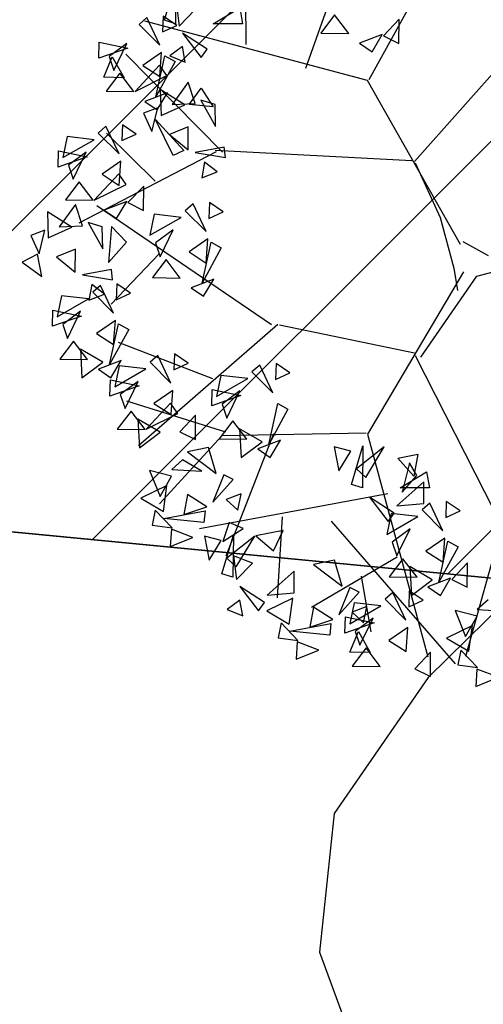
# Model space of a CAD drawing. Extents: x 285079 to 285734, y 1668294 to 1668805.
# Drawn here: x 285352 to 285356, y 1668505 to 1668514 of the extents above; entities that cross this region are included whole.
import ezdxf

# ---------------------------------------------------------------- set-up
doc = ezdxf.new("R2010")
doc.units = 0
doc.header["$MEASUREMENT"] = 0
doc.linetypes.add('LIN0', pattern=[0])
doc.layers.get('0').update_dxf_attribs({"linetype": 'LIN0'})
for name, color, linetype in [('__Poligono_Líquida 2', 240, 'CONTINUOUS'), ('_Vegetação - Arvores', 104, 'CONTINUOUS'), ('ARQ_BASE', 7, 'CONTINUOUS'), ('ARQ_COTA', 13, 'CONTINUOUS'), ('Curvas de Nivel', 7, 'LIN0'), ('L1', 240, 'CONTINUOUS'), ('PDDUA - SMAM', 192, 'CONTINUOUS'), ('Vegetação - Arvores', 104, 'CONTINUOUS')]:
    doc.layers.add(name, color=color, linetype=linetype)

# ---------------------------------------------------------------- blocks, each defined once
blk = doc.blocks.new('ARVOR')
for p, q in [((-0.8644, 0.6926), (-0.8315, 0.8018)), ((-0.8315, 0.8018), (-0.8327, 0.6829)), ((-0.8315, 0.7436), (-0.8222, 0.6757)), ((-0.7258, 0.6829), (-0.651, 0.7283)), ((-0.651, 0.7283), (-0.6429, 0.6829)), ((-0.9145, 0.7002), (-0.9364, 0.6809)), ((-0.8774, 0.6218), (-0.9145, 0.7002)), ((-0.8679, 0.7047), (-0.8695, 0.6596)), ((-0.829, 0.6781), (-0.8679, 0.7047)), ((-0.8222, 0.6757), (-0.7774, 0.7227)), ((-0.3819, 0.7078), (-0.4209, 0.6565)), ((-0.3417, 0.6555), (-0.3819, 0.7078)), ((-0.9364, 0.6809), (-0.8774, 0.6218)), ((-0.8695, 0.6596), (-0.829, 0.6781)), ((-0.8327, 0.6829), (-0.8644, 0.6926)), ((-0.6429, 0.6829), (-0.7258, 0.6829)), ((-0.1987, 0.6961), (-0.2435, 0.6489)), ((-0.1995, 0.627), (-0.1987, 0.6961)), ((-0.8128, 0.6565), (-0.7604, 0.5874)), ((-0.7429, 0.6107), (-0.8128, 0.6565)), ((-0.4209, 0.6565), (-0.3417, 0.6555)), ((-0.2469, 0.6525), (-0.311, 0.6278)), ((-0.2758, 0.6035), (-0.2469, 0.6525)), ((-0.2435, 0.6489), (-0.1995, 0.627)), ((-1.0505, 0.5847), (-1.0491, 0.6308)), ((-1.0491, 0.6308), (-0.968, 0.6138)), ((-0.9706, 0.627), (-1.0212, 0.5896)), ((-1.0079, 0.5503), (-0.9706, 0.627)), ((-0.8128, 0.6179), (-0.8486, 0.5914)), ((-0.8051, 0.5734), (-0.8128, 0.6179)), ((-0.311, 0.6278), (-0.2758, 0.6035)), ((-0.968, 0.6138), (-1.0505, 0.5847)), ((-1.0364, 0.5308), (-1.0121, 0.5893)), ((-1.0212, 0.5896), (-1.0079, 0.5503)), ((-1.0121, 0.5893), (-0.9785, 0.5298)), ((-0.8722, 0.601), (-0.9256, 0.5642)), ((-0.8889, 0.4757), (-0.8633, 0.5918)), ((-0.877, 0.5327), (-0.8722, 0.601)), ((-0.8633, 0.5918), (-0.8343, 0.5759)), ((-0.8486, 0.5914), (-0.8051, 0.5734)), ((-0.7604, 0.5874), (-0.7429, 0.6107)), ((-0.8784, 0.5654), (-0.9476, 0.4909)), ((-0.9256, 0.5642), (-0.877, 0.5327)), ((-0.8343, 0.5759), (-0.8889, 0.4757)), ((-0.8577, 0.5356), (-0.8784, 0.5654)), ((-0.9785, 0.5298), (-1.0364, 0.5308)), ((-0.9908, 0.5426), (-1.0298, 0.4913)), ((-0.9507, 0.4903), (-0.9908, 0.5426)), ((-0.9476, 0.4909), (-0.8577, 0.5356)), ((-0.7966, 0.5175), (-0.8428, 0.4533)), ((-0.7769, 0.4562), (-0.7966, 0.5175)), ((-1.0298, 0.4913), (-0.9507, 0.4903)), ((-0.8558, 0.4872), (-0.9199, 0.4625)), ((-0.8847, 0.4383), (-0.8558, 0.4872)), ((-0.876, 0.4964), (-0.8737, 0.4227)), ((-0.8065, 0.4532), (-0.876, 0.4964)), ((-0.7944, 0.4534), (-0.7604, 0.5003)), ((-0.7604, 0.5003), (-0.7264, 0.4468)), ((-0.9199, 0.4625), (-0.8847, 0.4383)), ((-0.8737, 0.4227), (-0.8065, 0.4532)), ((-0.8428, 0.4533), (-0.7769, 0.4562)), ((-0.7264, 0.4468), (-0.7944, 0.4534)), ((-0.7608, 0.4657), (-0.7193, 0.3912)), ((-0.7209, 0.4541), (-0.7608, 0.4657)), ((-0.7193, 0.3912), (-0.7209, 0.4541)), ((-0.8831, 0.4441), (-0.9232, 0.4291)), ((-0.9232, 0.4291), (-0.8997, 0.3774)), ((-0.8997, 0.3774), (-0.8831, 0.4441)), ((-1.03, 0.3918), (-1.0519, 0.3725)), ((-0.9928, 0.3134), (-1.03, 0.3918)), ((-0.9833, 0.3963), (-0.9849, 0.3512)), ((-0.9445, 0.3697), (-0.9833, 0.3963)), ((-0.8901, 0.4111), (-0.8097, 0.3235)), ((-0.8395, 0.3089), (-0.8901, 0.4111)), ((-1.0519, 0.3725), (-0.9928, 0.3134)), ((-0.9849, 0.3512), (-0.9445, 0.3697)), ((-0.7966, 0.3904), (-0.8503, 0.3686)), ((-0.8503, 0.3686), (-0.7971, 0.3255)), ((-0.7971, 0.3255), (-0.7966, 0.3904)), ((-1.1399, 0.3627), (-1.1524, 0.303)), ((-1.1524, 0.303), (-1.0637, 0.3537)), ((-1.0637, 0.3537), (-1.1399, 0.3627)), ((-1.1659, 0.2763), (-1.1646, 0.3224)), ((-1.1646, 0.3224), (-1.0834, 0.3054)), ((-1.086, 0.3186), (-1.1366, 0.2812)), ((-1.1233, 0.2419), (-1.086, 0.3186)), ((-0.8097, 0.3235), (-0.8395, 0.3089)), ((-0.6948, 0.3323), (-0.7771, 0.3178)), ((-0.7771, 0.3178), (-0.6916, 0.3033)), ((-0.6916, 0.3033), (-0.6948, 0.3323)), ((-1.0834, 0.3054), (-1.1659, 0.2763)), ((-1.1366, 0.2812), (-1.1233, 0.2419)), ((-0.9876, 0.2926), (-1.041, 0.2558)), ((-0.9924, 0.2243), (-0.9876, 0.2926)), ((-0.7507, 0.2897), (-0.7587, 0.2459)), ((-0.7146, 0.2625), (-0.7507, 0.2897)), ((-0.9939, 0.257), (-1.0631, 0.1825)), ((-1.041, 0.2558), (-0.9924, 0.2243)), ((-0.9731, 0.2272), (-0.9939, 0.257)), ((-0.7587, 0.2459), (-0.7146, 0.2625)), ((-1.1062, 0.2342), (-1.1452, 0.1829)), ((-1.0661, 0.1819), (-1.1062, 0.2342)), ((-1.0631, 0.1825), (-0.9731, 0.2272)), ((-0.923, 0.2225), (-0.9678, 0.1753)), ((-0.9238, 0.1533), (-0.923, 0.2225)), ((-1.1165, 0.1705), (-1.1627, 0.1063)), ((-1.1452, 0.1829), (-1.0661, 0.1819)), ((-1.0968, 0.1092), (-1.1165, 0.1705)), ((-0.9712, 0.1788), (-1.0354, 0.1541)), ((-1.0002, 0.1299), (-0.9712, 0.1788)), ((-0.9678, 0.1753), (-0.9238, 0.1533)), ((-0.7832, 0.1715), (-0.8051, 0.1522)), ((-0.7461, 0.0931), (-0.7832, 0.1715)), ((-0.7366, 0.176), (-0.7382, 0.1308)), ((-0.6977, 0.1494), (-0.7366, 0.176)), ((-1.1264, 0.1062), (-1.1959, 0.1495)), ((-1.1959, 0.1495), (-1.1936, 0.0757)), ((-1.0354, 0.1541), (-1.0002, 0.1299)), ((-0.8932, 0.1424), (-0.9057, 0.0827)), ((-0.817, 0.1334), (-0.8932, 0.1424)), ((-0.8051, 0.1522), (-0.7461, 0.0931)), ((-0.7382, 0.1308), (-0.6977, 0.1494)), ((-1.0807, 0.1187), (-1.0393, 0.0442)), ((-1.0408, 0.1071), (-1.0807, 0.1187)), ((-0.9057, 0.0827), (-0.817, 0.1334)), ((-1.203, 0.0971), (-1.2431, 0.0822)), ((-1.2196, 0.0304), (-1.203, 0.0971)), ((-1.1936, 0.0757), (-1.1264, 0.1062)), ((-1.1627, 0.1063), (-1.0968, 0.1092)), ((-1.0393, 0.0442), (-1.0408, 0.1071)), ((-1.014, 0.1075), (-1.0233, 0.0058)), ((-0.9723, 0.063), (-1.014, 0.1075)), ((-0.8393, 0.0983), (-0.8899, 0.0609)), ((-0.8766, 0.0215), (-0.8393, 0.0983)), ((-1.2431, 0.0822), (-1.2196, 0.0304)), ((-1.0233, 0.0058), (-0.9723, 0.063)), ((-0.8899, 0.0609), (-0.8766, 0.0215)), ((-0.7409, 0.0723), (-0.7943, 0.0355)), ((-0.7576, -0.053), (-0.732, 0.0631)), ((-0.7457, 0.004), (-0.7409, 0.0723)), ((-0.732, 0.0631), (-0.703, 0.0472)), ((-1.2245, 0.0296), (-1.2677, 0.0062)), ((-1.2115, -0.0341), (-1.2245, 0.0296)), ((-1.1165, 0.0434), (-1.1702, 0.0216)), ((-1.117, -0.0215), (-1.1165, 0.0434)), ((-0.7943, 0.0355), (-0.7457, 0.004)), ((-0.703, 0.0472), (-0.7576, -0.053)), ((-1.2677, 0.0062), (-1.2115, -0.0341)), ((-1.1702, 0.0216), (-1.117, -0.0215)), ((-0.8595, 0.0138), (-0.8985, -0.0374)), ((-0.8194, -0.0385), (-0.8595, 0.0138)), ((-1.0147, -0.0147), (-1.097, -0.0292)), ((-1.0115, -0.0437), (-1.0147, -0.0147)), ((-1.097, -0.0292), (-1.0115, -0.0437)), ((-0.9992, -0.0552), (-1.0008, -0.1004)), ((-0.9603, -0.0818), (-0.9992, -0.0552)), ((-0.8985, -0.0374), (-0.8194, -0.0385)), ((-0.7245, -0.0415), (-0.7886, -0.0662)), ((-0.7534, -0.0904), (-0.7245, -0.0415)), ((-1.0706, -0.0573), (-1.0786, -0.1011)), ((-1.0346, -0.0845), (-1.0706, -0.0573)), ((-1.0458, -0.0598), (-1.0677, -0.079)), ((-1.0677, -0.079), (-1.0087, -0.1381)), ((-1.0087, -0.1381), (-1.0458, -0.0598)), ((-1.0008, -0.1004), (-0.9603, -0.0818)), ((-0.7886, -0.0662), (-0.7534, -0.0904)), ((-1.1558, -0.0889), (-1.1683, -0.1486)), ((-1.1683, -0.1486), (-1.0796, -0.0978)), ((-1.0796, -0.0978), (-1.1558, -0.0889)), ((-1.0786, -0.1011), (-1.0346, -0.0845)), ((-1.1818, -0.1753), (-1.1804, -0.1292)), ((-1.1804, -0.1292), (-1.0993, -0.1462)), ((-1.1019, -0.1329), (-1.1525, -0.1703)), ((-1.1391, -0.2097), (-1.1019, -0.1329)), ((-1.0993, -0.1462), (-1.1818, -0.1753)), ((-1.0035, -0.1589), (-1.0569, -0.1958)), ((-1.0083, -0.2273), (-1.0035, -0.1589)), ((-1.1525, -0.1703), (-1.1391, -0.2097)), ((-1.0202, -0.2842), (-0.9946, -0.1681)), ((-0.9656, -0.1841), (-1.0202, -0.2842)), ((-0.9946, -0.1681), (-0.9656, -0.1841)), ((-1.1221, -0.2174), (-1.1611, -0.2687)), ((-1.082, -0.2697), (-1.1221, -0.2174)), ((-1.0569, -0.1958), (-1.0083, -0.2273)), ((-1.0391, -0.2774), (-1.1027, -0.2399)), ((-1.1027, -0.2399), (-1.0982, -0.3216)), ((-1.1611, -0.2687), (-1.082, -0.2697)), ((-1.0982, -0.3216), (-1.0391, -0.2774)), ((-0.9871, -0.2727), (-1.0512, -0.2974)), ((-1.016, -0.3217), (-0.9871, -0.2727)), ((-0.8828, -0.2583), (-0.9047, -0.2776)), ((-0.9047, -0.2776), (-0.8457, -0.3367)), ((-0.8457, -0.3367), (-0.8828, -0.2583)), ((-0.8362, -0.2538), (-0.8378, -0.2989)), ((-0.7973, -0.2804), (-0.8362, -0.2538)), ((-1.0512, -0.2974), (-1.016, -0.3217)), ((-0.9928, -0.2874), (-1.0053, -0.3471)), ((-1.0053, -0.3471), (-0.9166, -0.2964)), ((-0.9166, -0.2964), (-0.9928, -0.2874)), ((-0.8378, -0.2989), (-0.7973, -0.2804)), ((-0.5942, -0.2857), (-0.6161, -0.305)), ((-0.6161, -0.305), (-0.5571, -0.3641)), ((-0.5571, -0.3641), (-0.5942, -0.2857)), ((-0.5476, -0.2812), (-0.5492, -0.3263)), ((-0.5087, -0.3078), (-0.5476, -0.2812)), ((-1.0188, -0.3738), (-1.0174, -0.3277)), ((-1.0174, -0.3277), (-0.9363, -0.3447)), ((-0.9389, -0.3315), (-0.9895, -0.3689)), ((-0.9761, -0.4082), (-0.9389, -0.3315)), ((-0.7042, -0.3148), (-0.7167, -0.3745)), ((-0.7167, -0.3745), (-0.628, -0.3238)), ((-0.628, -0.3238), (-0.7042, -0.3148)), ((-0.5492, -0.3263), (-0.5087, -0.3078)), ((-0.9363, -0.3447), (-1.0188, -0.3738)), ((-0.8405, -0.3575), (-0.8939, -0.3943)), ((-0.8453, -0.4258), (-0.8405, -0.3575)), ((-0.7302, -0.4012), (-0.7288, -0.3551)), ((-0.7288, -0.3551), (-0.6476, -0.3721)), ((-0.6503, -0.3588), (-0.7009, -0.3962)), ((-0.6875, -0.4356), (-0.6503, -0.3588)), ((-0.9895, -0.3689), (-0.9761, -0.4082)), ((-0.6476, -0.3721), (-0.7302, -0.4012)), ((-0.9591, -0.4159), (-0.9981, -0.4672)), ((-0.919, -0.4682), (-0.9591, -0.4159)), ((-0.8467, -0.3931), (-0.9159, -0.4676)), ((-0.8939, -0.3943), (-0.8453, -0.4258)), ((-0.826, -0.4229), (-0.8467, -0.3931)), ((-0.7009, -0.3962), (-0.6875, -0.4356)), ((-0.5686, -0.5102), (-0.543, -0.3941)), ((-0.514, -0.41), (-0.5686, -0.5102)), ((-0.543, -0.3941), (-0.514, -0.41)), ((-0.9397, -0.4384), (-0.9352, -0.5201)), ((-0.8761, -0.4759), (-0.9397, -0.4384)), ((-0.9159, -0.4676), (-0.826, -0.4229)), ((-0.7759, -0.4276), (-0.8207, -0.4748)), ((-0.7767, -0.4968), (-0.7759, -0.4276)), ((-0.6705, -0.4433), (-0.7095, -0.4946)), ((-0.6304, -0.4956), (-0.6705, -0.4433)), ((-0.9981, -0.4672), (-0.919, -0.4682)), ((-0.6511, -0.4658), (-0.6466, -0.5475)), ((-0.5875, -0.5033), (-0.6511, -0.4658)), ((-0.9352, -0.5201), (-0.8761, -0.4759)), ((-0.8207, -0.4748), (-0.7767, -0.4968)), ((-0.7095, -0.4946), (-0.6304, -0.4956)), ((-0.5355, -0.4987), (-0.5996, -0.5234)), ((-0.5644, -0.5476), (-0.5355, -0.4987)), ((-0.739, -0.5196), (-0.7988, -0.5313)), ((-0.7175, -0.5933), (-0.739, -0.5196)), ((-0.6466, -0.5475), (-0.5875, -0.5033)), ((-0.5996, -0.5234), (-0.5644, -0.5476)), ((-0.3832, -0.5174), (-0.3697, -0.5852)), ((-0.3356, -0.5298), (-0.3832, -0.5174)), ((-0.3697, -0.5852), (-0.3356, -0.5298)), ((-0.3344, -0.6238), (-0.3015, -0.5146)), ((-0.2409, -0.5174), (-0.3197, -0.5796)), ((-0.3015, -0.5146), (-0.3027, -0.6335)), ((-0.2933, -0.6045), (-0.2409, -0.5174)), ((-0.8127, -0.5543), (-0.8438, -0.582)), ((-0.7585, -0.5864), (-0.8127, -0.5543)), ((-0.7988, -0.5313), (-0.7175, -0.5933)), ((-0.2027, -0.5491), (-0.1458, -0.5383)), ((-0.1576, -0.6005), (-0.2027, -0.5491)), ((-0.1458, -0.5383), (-0.1576, -0.6005)), ((-0.9066, -0.5848), (-0.8767, -0.658)), ((-0.8442, -0.6007), (-0.9066, -0.5848)), ((-0.8438, -0.582), (-0.7585, -0.5864)), ((-0.3197, -0.5796), (-0.2933, -0.6045)), ((-0.1698, -0.5631), (-0.1905, -0.6459)), ((-0.1486, -0.5989), (-0.1698, -0.5631)), ((-0.8767, -0.658), (-0.8442, -0.6007)), ((-0.6956, -0.5969), (-0.7271, -0.6743)), ((-0.7271, -0.6743), (-0.6693, -0.6095)), ((-0.6693, -0.6095), (-0.6956, -0.5969)), ((-0.1958, -0.6335), (-0.121, -0.588)), ((-0.1905, -0.6459), (-0.1486, -0.5989)), ((-0.121, -0.588), (-0.1128, -0.6335)), ((-0.8574, -0.6273), (-0.9309, -0.6632)), ((-0.8672, -0.7005), (-0.8574, -0.6273)), ((-0.3027, -0.6335), (-0.3344, -0.6238)), ((-0.1287, -0.617), (-0.2051, -0.6848)), ((-0.1128, -0.6335), (-0.1958, -0.6335)), ((-0.1287, -0.678), (-0.1287, -0.617)), ((-0.9309, -0.6632), (-0.8672, -0.7005)), ((-0.7989, -0.6523), (-0.809, -0.7094)), ((-0.7442, -0.6871), (-0.7989, -0.6523)), ((-0.647, -0.6507), (-0.6892, -0.6668)), ((-0.6892, -0.6668), (-0.6564, -0.6969)), ((-0.6564, -0.6969), (-0.647, -0.6507)), ((-0.2828, -0.6599), (-0.2303, -0.729)), ((-0.2128, -0.7057), (-0.2828, -0.6599)), ((-0.8903, -0.6971), (-0.8989, -0.739)), ((-0.8426, -0.7466), (-0.8903, -0.6971)), ((-0.809, -0.7094), (-0.7442, -0.6871)), ((-0.2051, -0.6848), (-0.1287, -0.678)), ((-0.1117, -0.6769), (-0.1336, -0.6961)), ((-0.1336, -0.6961), (-0.0746, -0.7553)), ((-0.0746, -0.7553), (-0.1117, -0.6769)), ((-0.0651, -0.6723), (-0.0667, -0.7175)), ((-0.0262, -0.6989), (-0.0651, -0.6723)), ((-0.8661, -0.7205), (-0.7492, -0.6989)), ((-0.7526, -0.7319), (-0.8661, -0.7205)), ((-0.7492, -0.6989), (-0.7526, -0.7319)), ((-0.4289, -0.7008), (-0.4289, -0.7008)), ((-0.2217, -0.706), (-0.2342, -0.7657)), ((-0.2342, -0.7657), (-0.1455, -0.715)), ((-0.2303, -0.729), (-0.2128, -0.7057)), ((-0.1455, -0.715), (-0.2217, -0.706)), ((-0.0667, -0.7175), (-0.0262, -0.6989)), ((-0.8989, -0.739), (-0.8426, -0.7466)), ((-0.8446, -0.7511), (-0.8476, -0.8002)), ((-0.7836, -0.774), (-0.8446, -0.7511)), ((-0.6807, -0.7321), (-0.699, -0.786)), ((-0.699, -0.786), (-0.6413, -0.7486)), ((-0.6413, -0.7486), (-0.6807, -0.7321)), ((-0.1678, -0.75), (-0.2184, -0.7874)), ((-0.205, -0.8268), (-0.1678, -0.75)), ((-0.8476, -0.8002), (-0.7836, -0.774)), ((-0.7506, -0.7707), (-0.7372, -0.8386)), ((-0.7031, -0.7832), (-0.7506, -0.7707)), ((-0.7018, -0.8772), (-0.6689, -0.7679)), ((-0.6083, -0.7707), (-0.6872, -0.833)), ((-0.6689, -0.7679), (-0.6701, -0.8868)), ((-0.6608, -0.8579), (-0.6083, -0.7707)), ((-0.5279, -0.7542), (-0.6055, -0.7695)), ((-0.6055, -0.7695), (-0.5555, -0.8124)), ((-0.5555, -0.8124), (-0.5279, -0.7542)), ((-0.0694, -0.7761), (-0.1228, -0.8129)), ((-0.0742, -0.8444), (-0.0694, -0.7761)), ((-0.7372, -0.8386), (-0.7031, -0.7832)), ((-0.2184, -0.7874), (-0.205, -0.8268)), ((-0.0861, -0.9013), (-0.0605, -0.7852)), ((-0.0315, -0.8012), (-0.0861, -0.9013)), ((-0.0605, -0.7852), (-0.0315, -0.8012)), ((-0.6872, -0.833), (-0.6608, -0.8579)), ((-0.6689, -0.8261), (-0.6596, -0.894)), ((-0.6149, -0.847), (-0.6689, -0.8261)), ((-0.188, -0.8345), (-0.227, -0.8858)), ((-0.1479, -0.8868), (-0.188, -0.8345)), ((-0.1228, -0.8129), (-0.0742, -0.8444)), ((-0.6596, -0.894), (-0.6149, -0.847)), ((-0.3821, -0.8392), (-0.4419, -0.8509)), ((-0.4419, -0.8509), (-0.3607, -0.9129)), ((-0.3607, -0.9129), (-0.3821, -0.8392)), ((-0.105, -0.8945), (-0.1686, -0.857)), ((-0.1686, -0.857), (-0.1641, -0.9387)), ((-0.0048, -0.8462), (-0.0496, -0.8934)), ((-0.0056, -0.9154), (-0.0048, -0.8462)), ((-0.6701, -0.8868), (-0.7018, -0.8772)), ((-0.4962, -0.8703), (-0.5726, -0.9381)), ((-0.4962, -0.9313), (-0.4962, -0.8703)), ((-0.227, -0.8858), (-0.1479, -0.8868)), ((-0.053, -0.8898), (-0.1171, -0.9145)), ((-0.0819, -0.9388), (-0.053, -0.8898)), ((-0.0496, -0.8934), (-0.0056, -0.9154)), ((-0.6502, -0.9133), (-0.5978, -0.9823)), ((-0.5803, -0.959), (-0.6502, -0.9133)), ((-0.3387, -0.9165), (-0.3702, -0.9939)), ((-0.3124, -0.9291), (-0.3387, -0.9165)), ((-0.1641, -0.9387), (-0.105, -0.8945)), ((-0.1171, -0.9145), (-0.0819, -0.9388)), ((-0.5005, -0.9469), (-0.574, -0.9828)), ((-0.5726, -0.9381), (-0.4962, -0.9313)), ((-0.5103, -1.0201), (-0.5005, -0.9469)), ((-0.3702, -0.9939), (-0.3124, -0.9291)), ((-0.2166, -0.9302), (-0.2385, -0.9495)), ((-0.2385, -0.9495), (-0.1795, -1.0086)), ((-0.1795, -1.0086), (-0.2166, -0.9302)), ((-0.17, -0.9257), (-0.1715, -0.9708)), ((-0.1311, -0.9523), (-0.17, -0.9257)), ((-0.6502, -0.9518), (-0.686, -0.9783)), ((-0.6425, -0.9963), (-0.6502, -0.9518)), ((-0.5978, -0.9823), (-0.5803, -0.959)), ((-0.442, -0.9719), (-0.4521, -1.029)), ((-0.3873, -1.0068), (-0.442, -0.9719)), ((-0.3265, -0.9593), (-0.3391, -1.019)), ((-0.3391, -1.019), (-0.2503, -0.9683)), ((-0.2901, -0.9703), (-0.3323, -0.9865)), ((-0.2503, -0.9683), (-0.3265, -0.9593)), ((-0.2995, -1.0165), (-0.2901, -0.9703)), ((-0.1715, -0.9708), (-0.1311, -0.9523)), ((0.0535, -0.9511), (0.0225, -0.9787)), ((-0.686, -0.9783), (-0.6425, -0.9963)), ((-0.574, -0.9828), (-0.5103, -1.0201)), ((-0.3525, -1.0457), (-0.3512, -0.9996)), ((-0.3512, -0.9996), (-0.27, -1.0166)), ((-0.3323, -0.9865), (-0.2995, -1.0165)), ((-0.2726, -1.0033), (-0.3233, -1.0407)), ((-0.3099, -1.0801), (-0.2726, -1.0033)), ((-0.0404, -0.9815), (-0.0105, -1.0548)), ((0.022, -0.9975), (-0.0404, -0.9815)), ((-0.0105, -1.0548), (0.022, -0.9975)), ((0.0225, -0.9787), (0.1077, -0.9832)), ((-0.5334, -1.0167), (-0.5421, -1.0586)), ((-0.4857, -1.0662), (-0.5334, -1.0167)), ((-0.5092, -1.0401), (-0.3923, -1.0185)), ((-0.4521, -1.029), (-0.3873, -1.0068)), ((-0.3923, -1.0185), (-0.3957, -1.0515)), ((-0.27, -1.0166), (-0.3525, -1.0457)), ((-0.1743, -1.0294), (-0.2277, -1.0662)), ((-0.179, -1.0977), (-0.1743, -1.0294)), ((0.0088, -1.0241), (-0.0647, -1.06)), ((-0.001, -1.0972), (0.0088, -1.0241)), ((-0.5421, -1.0586), (-0.4857, -1.0662)), ((-0.3957, -1.0515), (-0.5092, -1.0401)), ((-0.3385, -1.0996), (-0.3142, -1.0411)), ((-0.3233, -1.0407), (-0.3099, -1.0801)), ((-0.3142, -1.0411), (-0.2806, -1.1006)), ((-0.0647, -1.06), (-0.001, -1.0972)), ((-0.4877, -1.0707), (-0.4907, -1.1198)), ((-0.4267, -1.0936), (-0.4877, -1.0707)), ((-0.2928, -1.0878), (-0.3318, -1.1391)), ((-0.2527, -1.1401), (-0.2928, -1.0878)), ((-0.2277, -1.0662), (-0.179, -1.0977)), ((-0.4907, -1.1198), (-0.4267, -1.0936)), ((-0.2806, -1.1006), (-0.3385, -1.0996)), ((-0.1097, -1.0995), (-0.1544, -1.1467)), ((-0.1104, -1.1687), (-0.1097, -1.0995)), ((-0.0241, -1.0939), (-0.0327, -1.1358)), ((0.0236, -1.1434), (-0.0241, -1.0939)), ((-0.3318, -1.1391), (-0.2527, -1.1401)), ((-0.0327, -1.1358), (0.0236, -1.1434)), ((-0.1544, -1.1467), (-0.1104, -1.1687)), ((0.0217, -1.1479), (0.0186, -1.197)), ((0.0186, -1.197), (0.0826, -1.1708)), ((0.0826, -1.1708), (0.0217, -1.1479))]:
    blk.add_line(p, q)
at = {"layer": '_Vegetação - Arvores', "color": 34}
for p, q in [((-0.4631, 0.5572), (-0.2829, 1.0691)), ((-0.6323, 0.6237), (-0.6344, 0.9056)), ((-0.2837, 0.5246), (-0.0859, 0.8824)), ((-0.2882, 0.522), (-0.9202, 0.6898)), ((-0.6999, 0.3181), (-0.9735, 0.5967)), ((-0.1557, 0.2925), (0.1041, 0.5843)), ((-0.0251, 0.0562), (-0.2882, 0.522)), ((-0.8907, 0.2366), (-1.0282, 0.3722)), ((-0.7179, 0.319), (-1.1071, 0.1173)), ((-0.1625, 0.2942), (-0.7206, 0.3235)), ((-0.1535, 0.2886), (-0.0826, 0.1334)), ((-0.561, -0.1708), (-1.0563, 0.1663)), ((-0.0826, 0.1334), (-0.0442, -0.0102)), ((0.0545, 0.0242), (-0.0169, 0.0644)), ((-0.8793, 0.0299), (-1.0152, -0.1128)), ((-0.0165, -0.0205), (-0.2882, -0.4813)), ((-0.0442, -0.0102), (-0.0332, -0.0736)), ((0.0214, -0.0333), (0.1091, -0.0102)), ((-0.1372, -0.2631), (0.0214, -0.0333)), ((-0.5427, -0.1701), (-0.9376, -0.5143)), ((-0.1557, -0.2518), (-0.5384, -0.1726)), ((-0.7269, -0.3242), (-0.9943, -0.221)), ((-0.1539, -0.2585), (0.0998, -0.7565)), ((-0.6899, -0.4761), (-0.9713, -0.3873)), ((-0.7015, -0.4863), (-0.8782, -0.679)), ((-0.2928, -0.4786), (-0.7015, -0.4863)), ((-0.5553, -0.4801), (-0.6902, -0.827)), ((-0.2882, -0.4813), (-0.1176, -1.1125)), ((-0.2313, -0.6503), (-0.7647, -0.7502)), ((-0.5305, -0.7155), (-0.5444, -0.9455)), ((0.0941, -0.7358), (-0.0103, -1.1121)), ((-0.2043, -0.8301), (-0.4474, -0.9728)), ((-0.3069, -0.884), (-0.2791, -1.0418))]:
    blk.add_line(p, q, dxfattribs=at)

msp = doc.modelspace()

# ---------------------------------------------------------------- hatches: boundary and pattern name
at = {"layer": 'ARQ_BASE'}
h = msp.add_hatch(dxfattribs=at)
h.set_pattern_fill('ANSI31', color=256, scale=2.1, angle=40.97578)
h.set_pattern_definition([(85.975776148, (100188.06267, -1660412.46283), (-0.261852798124, 0.018421783694), [])])
h.paths.add_polyline_path([(285347.3842, 1668510.1491), (285340.9668, 1668504.5753), (285346.5406, 1668498.158), (285352.958, 1668503.7317)])
h.paths.add_polyline_path([(285347.4713, 1668500.4779, -1), (285345.2049, 1668500.4779, -1)], flags=16)
h = msp.add_hatch(dxfattribs=at)
h.set_pattern_fill('ANSI31', color=256, scale=2.1, angle=40.97578)
h.set_pattern_definition([(85.975776148, (100288.36567, -1660413.6625), (-0.261852798124, 0.018421783694), [])])
h.paths.add_polyline_path([(285361.272, 1668503.9772), (285358.3212, 1668507.3746), (285346.9964, 1668497.5385), (285349.9472, 1668494.1411)])
h.paths.add_polyline_path([(285350.8779, 1668496.461, -1), (285348.6115, 1668496.461, -1)], flags=16)
at = {"layer": 'PDDUA - SMAM', "linetype": 'Continuous'}
h = msp.add_hatch(dxfattribs=at)
h.set_pattern_fill('ANSI31', color=73, scale=20)
h.set_pattern_definition([(45, (99995.197, 583.0699), (-1.767766953, 1.767766953), [])])
edge = h.paths.add_edge_path()
edge.add_line((285259.4359, 1668638.3468), (285247.835, 1668641.4147))
edge.add_line((285247.835, 1668641.4147), (285232.9893, 1668641.1056))
edge.add_line((285232.9893, 1668641.1056), (285220.3732, 1668639.5773))
edge.add_line((285220.3732, 1668639.5773), (285206.7976, 1668633.1277))
edge.add_line((285206.7976, 1668633.1277), (285200.5399, 1668627.9857))
edge.add_line((285200.5399, 1668627.9857), (285193.6055, 1668621.8577))
edge.add_line((285193.6055, 1668621.8577), (285187.4039, 1668615.4084))
edge.add_line((285187.4039, 1668615.4084), (285180.8754, 1668607.194))
edge.add_line((285180.8754, 1668607.194), (285175.8762, 1668598.9865))
edge.add_line((285175.8762, 1668598.9865), (285172.0766, 1668594.2764))
edge.add_line((285172.0766, 1668594.2764), (285169.5067, 1668591.7369))
edge.add_line((285169.5067, 1668591.7369), (285169.4434, 1668591.8813))
edge.add_line((285169.4434, 1668591.8813), (285164.8522, 1668597.4051))
edge.add_line((285164.8522, 1668597.4051), (285162.9691, 1668599.1807))
edge.add_line((285162.9691, 1668599.1807), (285162.7632, 1668599.8051))
edge.add_line((285162.7632, 1668599.8051), (285160.99, 1668605.5473))
edge.add_line((285160.99, 1668605.5473), (285159.1606, 1668611.7774))
edge.add_line((285159.1606, 1668611.7774), (285157.8206, 1668616.5497))
edge.add_line((285157.8206, 1668616.5497), (285157.0963, 1668619.4297))
edge.add_line((285157.0963, 1668619.4297), (285157.5452, 1668621.7428))
edge.add_line((285157.5452, 1668621.7428), (285157.4546, 1668623.3795))
edge.add_line((285157.4546, 1668623.3795), (285159.263, 1668624.3567))
edge.add_line((285159.263, 1668624.3567), (285165.5721, 1668628.2534))
edge.add_line((285165.5721, 1668628.2534), (285171.5874, 1668632.804))
edge.add_line((285171.5874, 1668632.804), (285176.4422, 1668636.7281))
edge.add_line((285176.4422, 1668636.7281), (285180.2421, 1668639.8308))
edge.add_line((285180.2421, 1668639.8308), (285183.6259, 1668642.6608))
edge.add_line((285183.6259, 1668642.6608), (285188.3161, 1668646.4117))
edge.add_line((285188.3161, 1668646.4117), (285195.3034, 1668652.7008))
edge.add_line((285195.3034, 1668652.7008), (285200.9661, 1668660.7462))
edge.add_line((285200.9661, 1668660.7462), (285203.9934, 1668667.2796))
edge.add_line((285203.9934, 1668667.2796), (285206.1801, 1668673.1379))
edge.add_line((285206.1801, 1668673.1379), (285207.8018, 1668679.5332))
edge.add_line((285207.8018, 1668679.5332), (285208.7848, 1668686.0948))
edge.add_line((285208.7848, 1668686.0948), (285209.1085, 1668693.2635))
edge.add_line((285209.1085, 1668693.2635), (285208.7415, 1668696.9862))
edge.add_line((285208.7415, 1668696.9862), (285180.9988, 1668702.8773))
edge.add_line((285180.9988, 1668702.8773), (285179.608, 1668674.99))
edge.add_line((285179.608, 1668674.99), (285152.3708, 1668652.2735))
edge.add_line((285152.3708, 1668652.2735), (285135.7445, 1668631.9602))
edge.add_line((285135.7445, 1668631.9602), (285144.1577, 1668581.5361))
edge.add_line((285144.1577, 1668581.5361), (285148.9572, 1668576.1917))
edge.add_line((285148.9572, 1668576.1917), (285147.0975, 1668563.9169))
edge.add_line((285147.0975, 1668563.9169), (285147.7913, 1668559.7583))
edge.add_line((285147.7913, 1668559.7583), (285236.7531, 1668512.8686))
edge.add_line((285236.7531, 1668512.8686), (285245.5716, 1668508.0689))
edge.add_line((285245.5716, 1668508.0689), (285252.7793, 1668508.7376))
edge.add_line((285252.7793, 1668508.7376), (285255.7891, 1668508.6386))
edge.add_line((285255.7891, 1668508.6386), (285262.0067, 1668506.8948))
edge.add_line((285262.0067, 1668506.8948), (285274.6259, 1668505.7413))
edge.add_line((285274.6259, 1668505.7413), (285287.0895, 1668507.852))
edge.add_line((285287.0895, 1668507.852), (285294.2789, 1668509.7128))
edge.add_line((285294.2789, 1668509.7128), (285304.2785, 1668513.497))
edge.add_line((285304.2785, 1668513.497), (285309.8832, 1668514.3299))
edge.add_line((285309.8832, 1668514.3299), (285316.7004, 1668514.3299))
edge.add_line((285316.7004, 1668514.3299), (285323.141, 1668513.5253))
edge.add_line((285323.141, 1668513.5253), (285326.3098, 1668513.1626))
edge.add_line((285326.3098, 1668513.1626), (285335.9855, 1668511.3041))
edge.add_line((285335.9855, 1668511.3041), (285347.1692, 1668510.1699))
edge.add_line((285347.1692, 1668510.1699), (285357.2562, 1668509.1946))
edge.add_line((285357.2562, 1668509.1946), (285360.6046, 1668510.0954))
edge.add_line((285360.6046, 1668510.0954), (285363.5481, 1668507.74))
edge.add_line((285363.5481, 1668507.74), (285375.391, 1668502.6125))
edge.add_line((285375.391, 1668502.6125), (285387.0782, 1668500.4584))
edge.add_line((285387.0782, 1668500.4584), (285400.3653, 1668501.6781))
edge.add_line((285400.3653, 1668501.6781), (285422.4748, 1668501.9614))
edge.add_line((285422.4748, 1668501.9614), (285434.0115, 1668503.345))
edge.add_line((285434.0115, 1668503.345), (285441.1539, 1668502.304))
edge.add_line((285441.1539, 1668502.304), (285450.7097, 1668499.3804))
edge.add_line((285450.7097, 1668499.3804), (285464.855, 1668492.9265))
edge.add_line((285464.855, 1668492.9265), (285481.5987, 1668489.5571))
edge.add_line((285481.5987, 1668489.5571), (285494.3432, 1668490.908))
edge.add_arc((285538.9303, 1668513.5352), 50, 206.90705, 330.84349)
edge.add_line((285582.5949, 1668489.1754), (285539.9862, 1668527.774))
edge.add_line((285539.9862, 1668527.774), (285499.5728, 1668555.936))
edge.add_line((285499.5728, 1668555.936), (285494.5495, 1668553.8822))
edge.add_line((285494.5495, 1668553.8822), (285492.1956, 1668552.917))
edge.add_line((285492.1956, 1668552.917), (285488.4965, 1668551.3239))
edge.add_line((285488.4965, 1668551.3239), (285485.9994, 1668550.3597))
edge.add_line((285485.9994, 1668550.3597), (285484.4195, 1668550.1922))
edge.add_line((285484.4195, 1668550.1922), (285483.4702, 1668550.3833))
edge.add_line((285483.4702, 1668550.3833), (285472.031, 1668555.6025))
edge.add_line((285472.031, 1668555.6025), (285454.3337, 1668561.017))
edge.add_line((285454.3337, 1668561.017), (285434.7793, 1668563.8671))
edge.add_line((285434.7793, 1668563.8671), (285418.5068, 1668561.9155))
edge.add_line((285418.5068, 1668561.9155), (285397.2339, 1668561.6429))
edge.add_line((285397.2339, 1668561.6429), (285392.7347, 1668561.2299))
edge.add_line((285392.7347, 1668561.2299), (285391.482, 1668562.2324))
edge.add_line((285391.482, 1668562.2324), (285383.5539, 1668568.021))
edge.add_line((285383.5539, 1668568.021), (285367.5027, 1668573.7116))
edge.add_line((285367.5027, 1668573.7116), (285351.7203, 1668571.0615))
edge.add_line((285351.7203, 1668571.0615), (285350.0606, 1668570.1845))
edge.add_line((285350.0606, 1668570.1845), (285344.6882, 1668570.7293))
edge.add_line((285344.6882, 1668570.7293), (285335.3933, 1668572.5146))
edge.add_line((285335.3933, 1668572.5146), (285330.2717, 1668573.1008))
edge.add_line((285330.2717, 1668573.1008), (285322.8828, 1668574.0239))
edge.add_arc((285275.9022, 1668591.1359), 50, 339.98657, 469.22785)

# ---------------------------------------------------------------- linework, layer by layer
at = {"layer": '__Poligono_Líquida 2', "linetype": 'Continuous'}
msp.add_lwpolyline([(285620.3559, 1668455.0758), (285582.5414, 1668489.0797, -0.599738), (285494.3432, 1668490.908), (285481.5987, 1668489.5571), (285464.855, 1668492.9265), (285450.7097, 1668499.3804), (285441.1539, 1668502.304), (285434.0115, 1668503.345), (285422.4748, 1668501.9614), (285400.3653, 1668501.6781), (285387.0782, 1668500.4584), (285375.391, 1668502.6124), (285363.5481, 1668507.7399), (285360.6046, 1668510.0953), (285357.2562, 1668509.1946), (285347.1692, 1668510.1699), (285335.9855, 1668511.304), (285326.3098, 1668513.1625), (285323.141, 1668513.5252), (285316.7004, 1668514.3299), (285309.8832, 1668514.3299), (285304.2785, 1668513.4969)], format="xyb", dxfattribs=at)
at = {"layer": 'ARQ_COTA'}
msp.add_line((285354.4004, 1668509.8478), (285355.5239, 1668508.5543), dxfattribs=at)
at = {"layer": 'Curvas de Nivel', "color": 40, "linetype": 'LIN0', "elevation": 73}
msp.add_lwpolyline([(285367.734, 1668519.7501), (285364.7851, 1668517.2064), (285361.828, 1668514.5646), (285359.104, 1668512.0723), (285356.8543, 1668509.977), (285355.2805, 1668508.4296), (285354.4256, 1668507.1936), (285354.2931, 1668505.936), (285354.8865, 1668504.3238), (285356.2093, 1668502.0236), (285358.219, 1668498.8238), (285360.6889, 1668494.9971), (285363.3468, 1668490.9378), (285365.9199, 1668487.04), (285368.1359, 1668483.6979)], dxfattribs=at)
at = {"layer": 'L1', "linetype": 'Continuous'}
msp.add_lwpolyline([(285304.2785, 1668513.4969), (285309.8832, 1668514.3299), (285316.7004, 1668514.3299), (285323.141, 1668513.5252), (285326.3098, 1668513.1625), (285335.9855, 1668511.304), (285347.1692, 1668510.1699), (285357.2562, 1668509.1946), (285360.6046, 1668510.0953), (285363.5481, 1668507.7399), (285375.391, 1668502.6124), (285387.0782, 1668500.4584), (285400.3653, 1668501.6781), (285422.4748, 1668501.9614), (285434.0115, 1668503.345), (285441.1539, 1668502.304), (285450.7097, 1668499.3804), (285464.855, 1668492.9265), (285481.5987, 1668489.5571), (285494.3432, 1668490.908, 0.599738), (285582.5414, 1668489.0797), (285572.5989, 1668498.0202, 0.035385), (285511.2557, 1668545.7911), (285497.4361, 1668555.0624)], format="xyb", dxfattribs=at)
at = {"layer": 'PDDUA - SMAM', "linetype": 'Continuous', "flags": 128}
msp.add_lwpolyline([(285494.3432, 1668490.908), (285481.5987, 1668489.5571), (285464.8549, 1668492.9265), (285450.7097, 1668499.3804), (285441.1539, 1668502.304), (285434.0115, 1668503.345), (285422.4747, 1668501.9614), (285400.3653, 1668501.6781), (285387.0782, 1668500.4584), (285375.3909, 1668502.6124), (285363.548, 1668507.7399), (285360.6046, 1668510.0953), (285357.2561, 1668509.1946), (285347.1692, 1668510.1699), (285335.9855, 1668511.304), (285326.3098, 1668513.1625), (285323.141, 1668513.5252), (285316.7004, 1668514.3299), (285309.8832, 1668514.3299), (285304.2785, 1668513.4969)], dxfattribs=at)

# ---------------------------------------------------------------- block references
at = {"layer": 'Vegetação - Arvores', "linetype": 'Continuous', "ltscale": 3, "xscale": 3.200000000011642, "yscale": 3.200000000011642, "zscale": 3.200000000011642}
msp.add_blockref('ARVOR', (285355.6522, 1668512.1777), dxfattribs=at)

doc.saveas('drawing.dxf')
